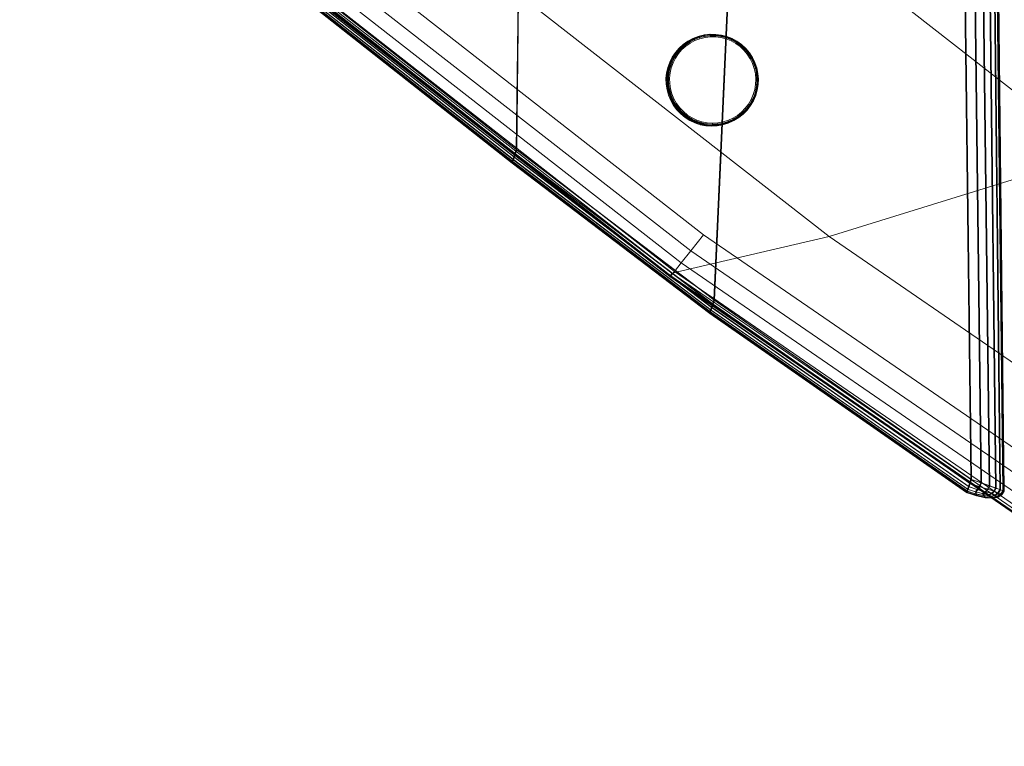
# Model space of a CAD drawing. Units: millimetres. Extents: x 6015 to 8606, y 8668 to 11386.
# Drawn here: x 6265 to 6368, y 9495 to 9571 of the extents above; entities that cross this region are included whole.
import ezdxf

# ---------------------------------------------------------------- set-up
doc = ezdxf.new("R2010")
doc.units = ezdxf.units.MM
for name, pattern in [('K5LT32776', [0]), ('K5LT32777', [0]), ('K5LT32778', [0])]:
    doc.linetypes.add(name, pattern=pattern)
doc.layers.get('0').update_dxf_attribs({"true_color": 0x5890e1})

# ---------------------------------------------------------------- blocks, each defined once
blk = doc.blocks.new('U122')
at = {"color": 33, "linetype": 'K5LT32776', "lineweight": 18, "true_color": 0xe18f57}
for p, q in [((6342.32, 9645.25), (6337.65, 9541.53)), ((6342.38, 9645.25), (6337.72, 9541.52)), ((6362.97, 9645.54), (6364.54, 9522.78)), ((6363.04, 9645.55), (6364.6, 9522.76)), ((6364.07, 9645.56), (6365.58, 9522.41)), ((6364.14, 9645.56), (6365.64, 9522.39)), ((6364.97, 9645.57), (6366.43, 9522.1)), ((6365.04, 9645.58), (6366.5, 9522.08)), ((6365.67, 9645.58), (6367.1, 9521.86)), ((6365.74, 9645.59), (6367.16, 9521.84)), ((6366.17, 9645.59), (6367.57, 9521.69)), ((6366.23, 9645.59), (6367.64, 9521.67)), ((6366.47, 9645.59), (6367.86, 9521.58)), ((6366.53, 9645.6), (6367.92, 9521.57)), ((6366.57, 9645.59), (6367.96, 9521.55)), ((6366.58, 9645.59), (6367.97, 9521.54)), ((6366.6, 9645.59), (6367.98, 9521.54)), ((6366.61, 9645.6), (6367.99, 9521.54)), ((6366.62, 9645.6), (6368, 9521.53)), ((6366.63, 9645.6), (6368.01, 9521.53)), ((6318.06, 9644.91), (6316.97, 9557.27)), ((6318.13, 9644.91), (6317.03, 9557.25)), ((6316.83, 9556.84), (6295.83, 9573.37)), ((6316.89, 9556.82), (6295.9, 9573.35)), ((6316.97, 9557.27), (6295.98, 9573.79)), ((6317.03, 9557.25), (6296.04, 9573.77)), ((6316.51, 9555.87), (6295.52, 9572.4)), ((6316.52, 9555.91), (6295.53, 9572.44)), ((6316.52, 9555.87), (6295.53, 9572.4)), ((6316.53, 9555.87), (6295.54, 9572.39)), ((6316.54, 9555.86), (6295.55, 9572.39)), ((6316.56, 9555.86), (6295.56, 9572.38)), ((6316.56, 9556.03), (6295.57, 9572.55)), ((6316.57, 9555.86), (6295.57, 9572.38)), ((6316.58, 9555.9), (6295.59, 9572.42)), ((6316.62, 9556.22), (6295.63, 9572.75)), ((6316.62, 9556.01), (6295.63, 9572.54)), ((6316.69, 9556.21), (6295.69, 9572.73)), ((6316.71, 9556.49), (6295.72, 9573.02)), ((6316.78, 9556.48), (6295.78, 9573)), ((6316.83, 9556.84), (6316.71, 9556.49)), ((6316.89, 9556.82), (6316.78, 9556.48)), ((6316.97, 9557.27), (6316.83, 9556.84)), ((6337.51, 9541.11), (6316.83, 9556.84)), ((6317.03, 9557.25), (6316.89, 9556.82)), ((6337.57, 9541.09), (6316.89, 9556.82)), ((6337.65, 9541.53), (6316.97, 9557.27)), ((6337.72, 9541.52), (6317.03, 9557.25)), ((6316.51, 9555.87), (6316.52, 9555.91)), ((6337.19, 9540.14), (6316.51, 9555.87)), ((6316.52, 9555.87), (6316.51, 9555.87)), ((6316.52, 9555.91), (6316.56, 9556.03)), ((6337.2, 9540.18), (6316.52, 9555.91)), ((6337.2, 9540.14), (6316.52, 9555.87)), ((6316.53, 9555.87), (6316.52, 9555.87)), ((6337.21, 9540.13), (6316.53, 9555.87)), ((6316.54, 9555.86), (6316.53, 9555.87)), ((6337.23, 9540.13), (6316.54, 9555.86)), ((6316.56, 9555.86), (6316.54, 9555.86)), ((6316.62, 9556.22), (6316.56, 9556.03)), ((6337.24, 9540.29), (6316.56, 9556.03)), ((6337.24, 9540.13), (6316.56, 9555.86)), ((6316.56, 9555.86), (6316.57, 9555.86)), ((6316.57, 9555.86), (6316.58, 9555.9)), ((6337.25, 9540.12), (6316.57, 9555.86)), ((6316.58, 9555.9), (6316.62, 9556.01)), ((6337.26, 9540.16), (6316.58, 9555.9)), ((6316.62, 9556.22), (6316.71, 9556.49)), ((6337.3, 9540.49), (6316.62, 9556.22)), ((6316.69, 9556.21), (6316.62, 9556.01)), ((6337.3, 9540.28), (6316.62, 9556.01)), ((6316.69, 9556.21), (6316.78, 9556.48)), ((6337.37, 9540.47), (6316.69, 9556.21)), ((6337.39, 9540.76), (6316.71, 9556.49)), ((6337.46, 9540.74), (6316.78, 9556.48)), ((6337.51, 9541.11), (6337.39, 9540.76)), ((6337.65, 9541.53), (6337.51, 9541.11)), ((6337.51, 9541.11), (6364.39, 9522.36)), ((6337.72, 9541.52), (6337.57, 9541.09)), ((6337.65, 9541.53), (6364.54, 9522.78)), ((6337.72, 9541.52), (6364.6, 9522.76)), ((6337.19, 9540.14), (6337.2, 9540.18)), ((6337.19, 9540.14), (6364.07, 9521.39)), ((6337.2, 9540.14), (6337.19, 9540.14)), ((6337.2, 9540.18), (6337.24, 9540.29)), ((6337.2, 9540.18), (6364.09, 9521.43)), ((6337.2, 9540.14), (6364.08, 9521.39)), ((6337.21, 9540.13), (6337.2, 9540.14)), ((6337.21, 9540.13), (6364.1, 9521.38)), ((6337.23, 9540.13), (6337.21, 9540.13)), ((6337.23, 9540.13), (6364.11, 9521.38)), ((6337.24, 9540.13), (6337.23, 9540.13)), ((6337.3, 9540.49), (6337.24, 9540.29)), ((6337.24, 9540.29), (6364.12, 9521.54)), ((6337.24, 9540.13), (6364.12, 9521.38)), ((6337.24, 9540.13), (6337.25, 9540.12)), ((6337.25, 9540.12), (6337.26, 9540.16)), ((6337.25, 9540.12), (6364.13, 9521.37)), ((6337.26, 9540.16), (6337.3, 9540.28)), ((6337.26, 9540.16), (6364.15, 9521.41)), ((6337.3, 9540.49), (6337.39, 9540.76)), ((6364.19, 9521.74), (6337.3, 9540.49)), ((6337.37, 9540.47), (6337.3, 9540.28)), ((6337.3, 9540.28), (6364.19, 9521.53)), ((6337.37, 9540.47), (6337.46, 9540.74)), ((6364.25, 9521.72), (6337.37, 9540.47)), ((6337.39, 9540.76), (6364.28, 9522.01)), ((6337.57, 9541.09), (6337.46, 9540.74)), ((6337.46, 9540.74), (6364.34, 9521.99)), ((6337.57, 9541.09), (6364.46, 9522.34)), ((6364.54, 9522.78), (6364.39, 9522.36)), ((6364.6, 9522.76), (6364.46, 9522.34)), ((6364.54, 9522.78), (6365.58, 9522.41)), ((6364.6, 9522.76), (6365.64, 9522.39)), ((6364.09, 9521.43), (6364.12, 9521.54)), ((6364.19, 9521.74), (6364.12, 9521.54)), ((6364.12, 9521.54), (6365.06, 9521.25)), ((6364.19, 9521.74), (6364.28, 9522.01)), ((6364.19, 9521.74), (6365, 9521.47)), ((6364.25, 9521.72), (6364.19, 9521.53)), ((6364.25, 9521.72), (6364.34, 9521.99)), ((6364.25, 9521.72), (6365.06, 9521.45)), ((6364.39, 9522.36), (6364.28, 9522.01)), ((6364.28, 9522.01), (6365.2, 9521.7)), ((6364.46, 9522.34), (6364.34, 9521.99)), ((6364.34, 9521.99), (6365.27, 9521.68)), ((6364.39, 9522.36), (6365.4, 9522.02)), ((6364.46, 9522.34), (6365.46, 9522)), ((6365, 9521.47), (6365.2, 9521.7)), ((6365.06, 9521.45), (6365.27, 9521.68)), ((6365.4, 9522.02), (6365.2, 9521.7)), ((6365.2, 9521.7), (6366.01, 9521.47)), ((6365.46, 9522), (6365.27, 9521.68)), ((6365.27, 9521.68), (6366.08, 9521.45)), ((6365.58, 9522.41), (6365.4, 9522.02)), ((6365.4, 9522.02), (6366.25, 9521.75)), ((6365.64, 9522.39), (6365.46, 9522)), ((6365.46, 9522), (6366.31, 9521.73)), ((6365.58, 9522.41), (6366.43, 9522.1)), ((6365.64, 9522.39), (6366.5, 9522.08)), ((6366.25, 9521.75), (6366.01, 9521.47)), ((6366.31, 9521.73), (6366.08, 9521.45)), ((6366.43, 9522.1), (6366.25, 9521.75)), ((6366.94, 9521.54), (6366.25, 9521.75)), ((6366.5, 9522.08), (6366.31, 9521.73)), ((6367, 9521.53), (6366.31, 9521.73)), ((6367.1, 9521.86), (6366.43, 9522.1)), ((6367.16, 9521.84), (6366.5, 9522.08)), ((6366.94, 9521.54), (6366.7, 9521.31)), ((6367.1, 9521.86), (6366.94, 9521.54)), ((6366.94, 9521.54), (6367.35, 9521.34)), ((6367.16, 9521.84), (6367, 9521.53)), ((6367.1, 9521.86), (6367.57, 9521.69)), ((6367.16, 9521.84), (6367.64, 9521.67)), ((6367.57, 9521.69), (6367.35, 9521.34)), ((6367.64, 9521.67), (6367.42, 9521.33)), ((6367.86, 9521.58), (6367.57, 9521.69)), ((6367.86, 9521.58), (6367.61, 9521.22)), ((6367.92, 9521.57), (6367.64, 9521.67)), ((6367.92, 9521.57), (6367.67, 9521.2)), ((6367.96, 9521.55), (6367.72, 9521.16)), ((6367.97, 9521.54), (6367.73, 9521.15)), ((6367.98, 9521.54), (6367.74, 9521.15)), ((6367.99, 9521.54), (6367.75, 9521.15)), ((6367.96, 9521.55), (6367.86, 9521.58)), ((6368.01, 9521.53), (6367.92, 9521.57)), ((6367.97, 9521.54), (6367.96, 9521.55)), ((6367.98, 9521.54), (6367.97, 9521.54)), ((6367.99, 9521.54), (6367.98, 9521.54)), ((6368, 9521.53), (6367.99, 9521.54)), ((6364.07, 9521.39), (6364.09, 9521.43)), ((6364.08, 9521.39), (6364.07, 9521.39)), ((6364.07, 9521.39), (6365.13, 9521.05)), ((6364.1, 9521.38), (6364.08, 9521.39)), ((6364.08, 9521.39), (6365.14, 9521.05)), ((6364.09, 9521.43), (6365.1, 9521.11)), ((6364.11, 9521.38), (6364.1, 9521.38)), ((6364.1, 9521.38), (6365.15, 9521.04)), ((6364.12, 9521.38), (6364.11, 9521.38)), ((6364.11, 9521.38), (6365.17, 9521.04)), ((6364.12, 9521.38), (6364.13, 9521.37)), ((6364.12, 9521.38), (6365.18, 9521.04)), ((6364.13, 9521.37), (6364.15, 9521.41)), ((6364.13, 9521.37), (6365.19, 9521.03)), ((6364.15, 9521.41), (6364.19, 9521.53)), ((6364.15, 9521.41), (6365.16, 9521.1)), ((6364.19, 9521.53), (6365.12, 9521.23)), ((6365, 9521.47), (6365.06, 9521.25)), ((6365, 9521.47), (6365.73, 9521.27)), ((6365.06, 9521.45), (6365.8, 9521.25)), ((6365.06, 9521.45), (6365.12, 9521.23)), ((6365.1, 9521.11), (6365.06, 9521.25)), ((6365.06, 9521.25), (6365.88, 9521.06)), ((6365.13, 9521.05), (6365.1, 9521.11)), ((6365.1, 9521.11), (6365.97, 9520.92)), ((6365.16, 9521.1), (6365.12, 9521.23)), ((6365.12, 9521.23), (6365.94, 9521.04)), ((6365.13, 9521.05), (6366.02, 9520.86)), ((6365.14, 9521.05), (6365.13, 9521.05)), ((6365.15, 9521.04), (6365.14, 9521.05)), ((6365.14, 9521.05), (6366.03, 9520.85)), ((6365.17, 9521.04), (6365.15, 9521.04)), ((6365.15, 9521.04), (6366.05, 9520.85)), ((6365.19, 9521.03), (6365.16, 9521.1)), ((6365.16, 9521.1), (6366.03, 9520.9)), ((6365.18, 9521.04), (6365.17, 9521.04)), ((6365.17, 9521.04), (6366.06, 9520.85)), ((6365.18, 9521.04), (6365.19, 9521.03)), ((6365.18, 9521.04), (6366.07, 9520.84)), ((6365.19, 9521.03), (6366.08, 9520.84)), ((6365.73, 9521.27), (6366.01, 9521.47)), ((6365.73, 9521.27), (6365.88, 9521.06)), ((6366.38, 9521.14), (6365.73, 9521.27)), ((6365.8, 9521.25), (6366.08, 9521.45)), ((6366.44, 9521.12), (6365.8, 9521.25)), ((6365.8, 9521.25), (6365.94, 9521.04)), ((6365.97, 9520.92), (6365.88, 9521.06)), ((6366.59, 9520.96), (6365.88, 9521.06)), ((6366.03, 9520.9), (6365.94, 9521.04)), ((6366.65, 9520.94), (6365.94, 9521.04)), ((6366.02, 9520.86), (6365.97, 9520.92)), ((6366.71, 9520.85), (6365.97, 9520.92)), ((6366.7, 9521.31), (6366.01, 9521.47)), ((6366.75, 9520.81), (6366.02, 9520.86)), ((6366.03, 9520.85), (6366.02, 9520.86)), ((6366.08, 9520.84), (6366.03, 9520.9)), ((6366.77, 9520.83), (6366.03, 9520.9)), ((6366.05, 9520.85), (6366.03, 9520.85)), ((6366.76, 9520.81), (6366.03, 9520.85)), ((6366.06, 9520.85), (6366.05, 9520.85)), ((6366.78, 9520.8), (6366.05, 9520.85)), ((6366.07, 9520.84), (6366.06, 9520.85)), ((6366.79, 9520.8), (6366.06, 9520.85)), ((6366.07, 9520.84), (6366.08, 9520.84)), ((6366.8, 9520.8), (6366.07, 9520.84)), ((6366.77, 9521.29), (6366.08, 9521.45)), ((6366.81, 9520.79), (6366.08, 9520.84)), ((6366.38, 9521.14), (6366.7, 9521.31)), ((6366.38, 9521.14), (6366.59, 9520.96)), ((6366.44, 9521.12), (6366.77, 9521.29)), ((6366.44, 9521.12), (6366.65, 9520.94)), ((6366.59, 9520.96), (6367.03, 9521.1)), ((6366.71, 9520.85), (6366.59, 9520.96)), ((6366.65, 9520.94), (6367.09, 9521.08)), ((6366.77, 9520.83), (6366.65, 9520.94)), ((6366.7, 9521.31), (6367.03, 9521.1)), ((6366.71, 9520.85), (6367.23, 9520.97)), ((6366.75, 9520.81), (6366.71, 9520.85)), ((6366.75, 9520.81), (6367.32, 9520.91)), ((6366.76, 9520.81), (6366.75, 9520.81)), ((6366.76, 9520.81), (6367.33, 9520.91)), ((6366.78, 9520.8), (6366.76, 9520.81)), ((6367, 9521.53), (6366.77, 9521.29)), ((6366.77, 9521.29), (6367.09, 9521.08)), ((6366.77, 9520.83), (6367.29, 9520.95)), ((6366.81, 9520.79), (6366.77, 9520.83)), ((6366.78, 9520.8), (6367.34, 9520.9)), ((6366.79, 9520.8), (6366.78, 9520.8)), ((6366.79, 9520.8), (6367.35, 9520.9)), ((6366.8, 9520.8), (6366.79, 9520.8)), ((6366.8, 9520.8), (6367.37, 9520.9)), ((6366.8, 9520.8), (6366.81, 9520.79)), ((6366.81, 9520.79), (6367.38, 9520.89)), ((6367, 9521.53), (6367.42, 9521.33)), ((6367.35, 9521.34), (6367.03, 9521.1)), ((6367.23, 9520.97), (6367.03, 9521.1)), ((6367.42, 9521.33), (6367.09, 9521.08)), ((6367.29, 9520.95), (6367.09, 9521.08)), ((6367.61, 9521.22), (6367.23, 9520.97)), ((6367.32, 9520.91), (6367.23, 9520.97)), ((6367.67, 9521.2), (6367.29, 9520.95)), ((6367.38, 9520.89), (6367.29, 9520.95)), ((6367.72, 9521.16), (6367.32, 9520.91)), ((6367.33, 9520.91), (6367.32, 9520.91)), ((6367.73, 9521.15), (6367.33, 9520.91)), ((6367.34, 9520.9), (6367.33, 9520.91)), ((6367.74, 9521.15), (6367.34, 9520.9)), ((6367.35, 9520.9), (6367.34, 9520.9)), ((6367.61, 9521.22), (6367.35, 9521.34)), ((6367.75, 9521.15), (6367.35, 9520.9)), ((6367.37, 9520.9), (6367.35, 9520.9)), ((6367.77, 9521.14), (6367.37, 9520.9)), ((6367.37, 9520.9), (6367.38, 9520.89)), ((6367.78, 9521.14), (6367.38, 9520.89)), ((6367.67, 9521.2), (6367.42, 9521.33)), ((6367.72, 9521.16), (6367.61, 9521.22)), ((6367.78, 9521.14), (6367.67, 9521.2)), ((6367.73, 9521.15), (6367.72, 9521.16)), ((6367.74, 9521.15), (6367.73, 9521.15)), ((6367.75, 9521.15), (6367.74, 9521.15)), ((6367.77, 9521.14), (6367.75, 9521.15)), ((6368, 9521.53), (6367.77, 9521.14)), ((6367.77, 9521.14), (6367.78, 9521.14)), ((6368.01, 9521.53), (6367.78, 9521.14)), ((6368, 9521.53), (6368.01, 9521.53))]:
    blk.add_line(p, q, dxfattribs=at)
blk = doc.blocks.new('U130')
at = {"color": 121, "linetype": 'K5LT32777', "lineweight": 18, "true_color": 0xa6e5e5}
for p, q in [((6312.29, 9607.72), (6377.45, 9556.78)), ((6268.78, 9601.32), (6336.55, 9548.35)), ((6282.73, 9600.52), (6349.7, 9548.16)), ((6267.37, 9599.72), (6335.24, 9546.67)), ((6266.29, 9598.52), (6334.23, 9545.4)), ((6265.04, 9597.22), (6333.04, 9543.99)), ((6265.13, 9597.26), (6333.13, 9544.05)), ((6265.29, 9597.56), (6333.25, 9544.32)), ((6265.54, 9597.7), (6333.53, 9544.52)), ((6377.45, 9556.78), (6349.7, 9548.16)), ((6336.55, 9548.35), (6335.24, 9546.67)), ((6336.55, 9548.35), (6407.66, 9499.46)), ((6349.7, 9548.16), (6333.25, 9544.32)), ((6349.7, 9548.16), (6419.96, 9499.84)), ((6335.24, 9546.67), (6334.23, 9545.4)), ((6335.24, 9546.67), (6406.45, 9497.7)), ((6333.53, 9544.52), (6334.23, 9545.4)), ((6334.23, 9545.4), (6405.52, 9496.36)), ((6333.25, 9544.32), (6333.04, 9543.99)), ((6333.53, 9544.52), (6333.13, 9544.05)), ((6333.25, 9544.32), (6404.57, 9495.16)), ((6333.53, 9544.52), (6404.86, 9495.44)), ((6333.04, 9543.99), (6333.13, 9544.05)), ((6333.04, 9543.99), (6404.39, 9494.84)), ((6333.13, 9544.05), (6404.49, 9494.93))]:
    blk.add_line(p, q, dxfattribs=at)
blk = doc.blocks.new('U129')
blk.add_blockref('U130', (0, 0))
blk = doc.blocks.new('U196')
at = {"color": 136, "linetype": 'K5LT32778', "lineweight": 18, "true_color": 0x068771}
for p, q in [((6335.55, 9568.91), (6335.03, 9568.64)), ((6336.01, 9569.08), (6335.46, 9568.87)), ((6335.46, 9568.87), (6335.55, 9568.91)), ((6336.1, 9569.12), (6335.55, 9568.91)), ((6335.55, 9568.91), (6335.56, 9568.9)), ((6336.11, 9569.1), (6335.56, 9568.9)), ((6336.12, 9569.06), (6335.58, 9568.85)), ((6335.62, 9568.77), (6336.15, 9568.98)), ((6336.58, 9569.21), (6336.01, 9569.08)), ((6336.01, 9569.08), (6336.1, 9569.12)), ((6336.67, 9569.26), (6336.1, 9569.12)), ((6336.1, 9569.12), (6336.11, 9569.1)), ((6336.68, 9569.24), (6336.11, 9569.1)), ((6336.12, 9569.06), (6336.11, 9569.1)), ((6336.69, 9569.19), (6336.12, 9569.06)), ((6336.12, 9569.06), (6336.15, 9568.98)), ((6336.15, 9568.98), (6336.7, 9569.11)), ((6336.19, 9568.86), (6336.15, 9568.98)), ((6336.19, 9568.86), (6336.72, 9568.99)), ((6337.17, 9569.28), (6336.58, 9569.21)), ((6336.58, 9569.21), (6336.67, 9569.26)), ((6337.26, 9569.33), (6336.67, 9569.26)), ((6336.67, 9569.26), (6336.68, 9569.24)), ((6337.26, 9569.31), (6336.68, 9569.24)), ((6336.69, 9569.19), (6336.68, 9569.24)), ((6337.26, 9569.26), (6336.69, 9569.19)), ((6336.69, 9569.19), (6336.7, 9569.11)), ((6336.7, 9569.11), (6337.27, 9569.17)), ((6336.72, 9568.99), (6336.7, 9569.11)), ((6336.72, 9568.99), (6337.28, 9569.05)), ((6337.17, 9569.28), (6337.26, 9569.33)), ((6337.76, 9569.27), (6337.17, 9569.28)), ((6337.84, 9569.32), (6337.26, 9569.33)), ((6337.26, 9569.33), (6337.26, 9569.31)), ((6337.85, 9569.3), (6337.26, 9569.31)), ((6337.26, 9569.26), (6337.26, 9569.31)), ((6337.84, 9569.25), (6337.26, 9569.26)), ((6337.26, 9569.26), (6337.27, 9569.17)), ((6337.28, 9569.05), (6337.27, 9569.17)), ((6337.27, 9569.17), (6337.84, 9569.17)), ((6337.28, 9569.05), (6337.83, 9569.05)), ((6337.76, 9569.27), (6337.84, 9569.32)), ((6338.34, 9569.2), (6337.76, 9569.27)), ((6337.83, 9569.05), (6337.84, 9569.17)), ((6337.83, 9569.05), (6338.38, 9568.98)), ((6338.43, 9569.24), (6337.84, 9569.32)), ((6337.84, 9569.32), (6337.85, 9569.3)), ((6337.84, 9569.25), (6337.85, 9569.3)), ((6338.42, 9569.18), (6337.84, 9569.25)), ((6337.84, 9569.25), (6337.84, 9569.17)), ((6337.84, 9569.17), (6338.41, 9569.09)), ((6338.43, 9569.23), (6337.85, 9569.3)), ((6338.34, 9569.2), (6338.43, 9569.24)), ((6338.91, 9569.05), (6338.34, 9569.2)), ((6338.38, 9568.98), (6338.41, 9569.09)), ((6338.38, 9568.98), (6338.92, 9568.84)), ((6338.42, 9569.18), (6338.41, 9569.09)), ((6338.41, 9569.09), (6338.96, 9568.95)), ((6338.42, 9569.18), (6338.43, 9569.23)), ((6338.98, 9569.03), (6338.42, 9569.18)), ((6339, 9569.09), (6338.43, 9569.24)), ((6338.43, 9569.24), (6338.43, 9569.23)), ((6339, 9569.08), (6338.43, 9569.23)), ((6338.91, 9569.05), (6339, 9569.09)), ((6339.46, 9568.83), (6338.91, 9569.05)), ((6338.92, 9568.84), (6338.96, 9568.95)), ((6338.98, 9569.03), (6338.96, 9568.95)), ((6338.96, 9568.95), (6339.49, 9568.74)), ((6338.98, 9569.03), (6339, 9569.08)), ((6339.52, 9568.81), (6338.98, 9569.03)), ((6339.55, 9568.87), (6339, 9569.09)), ((6339, 9569.09), (6339, 9569.08)), ((6339.54, 9568.86), (6339, 9569.08)), ((6334.1, 9567.91), (6333.72, 9567.46)), ((6334.12, 9567.9), (6333.73, 9567.46)), ((6334.45, 9568.26), (6334.01, 9567.86)), ((6334.01, 9567.86), (6334.1, 9567.91)), ((6334.54, 9568.3), (6334.1, 9567.91)), ((6334.1, 9567.91), (6334.12, 9567.9)), ((6334.56, 9568.29), (6334.12, 9567.9)), ((6334.16, 9567.86), (6334.12, 9567.9)), ((6334.59, 9568.25), (6334.16, 9567.86)), ((6334.22, 9567.8), (6334.64, 9568.18)), ((6334.31, 9567.72), (6334.72, 9568.09)), ((6334.94, 9568.59), (6334.45, 9568.26)), ((6334.45, 9568.26), (6334.54, 9568.3)), ((6335.03, 9568.64), (6334.54, 9568.3)), ((6334.54, 9568.3), (6334.56, 9568.29)), ((6335.04, 9568.62), (6334.56, 9568.29)), ((6334.59, 9568.25), (6334.56, 9568.29)), ((6335.07, 9568.58), (6334.59, 9568.25)), ((6334.59, 9568.25), (6334.64, 9568.18)), ((6334.64, 9568.18), (6335.11, 9568.51)), ((6334.72, 9568.09), (6334.64, 9568.18)), ((6334.72, 9568.09), (6335.17, 9568.41)), ((6335.46, 9568.87), (6334.94, 9568.59)), ((6334.94, 9568.59), (6335.03, 9568.64)), ((6335.03, 9568.64), (6335.04, 9568.62)), ((6335.56, 9568.9), (6335.04, 9568.62)), ((6335.07, 9568.58), (6335.04, 9568.62)), ((6335.58, 9568.85), (6335.07, 9568.58)), ((6335.07, 9568.58), (6335.11, 9568.51)), ((6335.11, 9568.51), (6335.62, 9568.77)), ((6335.17, 9568.41), (6335.11, 9568.51)), ((6335.17, 9568.41), (6335.67, 9568.66)), ((6335.58, 9568.85), (6335.56, 9568.9)), ((6335.58, 9568.85), (6335.62, 9568.77)), ((6335.67, 9568.66), (6335.62, 9568.77)), ((6335.67, 9568.66), (6336.19, 9568.86)), ((6338.92, 9568.84), (6339.44, 9568.63)), ((6339.44, 9568.63), (6339.49, 9568.74)), ((6339.44, 9568.63), (6339.93, 9568.36)), ((6339.46, 9568.83), (6339.55, 9568.87)), ((6339.98, 9568.55), (6339.46, 9568.83)), ((6339.52, 9568.81), (6339.49, 9568.74)), ((6339.49, 9568.74), (6339.99, 9568.46)), ((6339.52, 9568.81), (6339.54, 9568.86)), ((6340.03, 9568.54), (6339.52, 9568.81)), ((6339.55, 9568.87), (6339.54, 9568.86)), ((6340.06, 9568.58), (6339.54, 9568.86)), ((6340.06, 9568.59), (6339.55, 9568.87)), ((6339.93, 9568.36), (6339.99, 9568.46)), ((6340.38, 9568.04), (6339.93, 9568.36)), ((6339.98, 9568.55), (6340.06, 9568.59)), ((6340.45, 9568.2), (6339.98, 9568.55)), ((6340.03, 9568.54), (6339.99, 9568.46)), ((6340.45, 9568.13), (6339.99, 9568.46)), ((6340.03, 9568.54), (6340.06, 9568.58)), ((6340.5, 9568.19), (6340.03, 9568.54)), ((6340.54, 9568.25), (6340.06, 9568.59)), ((6340.06, 9568.59), (6340.06, 9568.58)), ((6340.54, 9568.23), (6340.06, 9568.58)), ((6340.38, 9568.04), (6340.45, 9568.13)), ((6340.38, 9568.04), (6340.78, 9567.66)), ((6340.45, 9568.2), (6340.54, 9568.25)), ((6340.89, 9567.8), (6340.45, 9568.2)), ((6340.5, 9568.19), (6340.45, 9568.13)), ((6340.45, 9568.13), (6340.87, 9567.74)), ((6340.5, 9568.19), (6340.54, 9568.23)), ((6340.93, 9567.8), (6340.5, 9568.19)), ((6340.98, 9567.84), (6340.54, 9568.25)), ((6340.54, 9568.25), (6340.54, 9568.23)), ((6340.97, 9567.83), (6340.54, 9568.23)), ((6333.3, 9566.93), (6333.03, 9566.41)), ((6333.39, 9566.98), (6333.12, 9566.45)), ((6333.41, 9566.97), (6333.14, 9566.44)), ((6333.45, 9566.94), (6333.19, 9566.43)), ((6333.27, 9566.39), (6333.53, 9566.9)), ((6333.63, 9567.42), (6333.3, 9566.93)), ((6333.3, 9566.93), (6333.39, 9566.98)), ((6333.72, 9567.46), (6333.39, 9566.98)), ((6333.39, 9566.98), (6333.41, 9566.97)), ((6333.73, 9567.46), (6333.41, 9566.97)), ((6333.45, 9566.94), (6333.41, 9566.97)), ((6333.78, 9567.42), (6333.45, 9566.94)), ((6333.45, 9566.94), (6333.53, 9566.9)), ((6333.53, 9566.9), (6333.85, 9567.37)), ((6333.63, 9566.84), (6333.53, 9566.9)), ((6334.01, 9567.86), (6333.63, 9567.42)), ((6333.63, 9567.42), (6333.72, 9567.46)), ((6333.63, 9566.84), (6333.94, 9567.3)), ((6333.72, 9567.46), (6333.73, 9567.46)), ((6333.78, 9567.42), (6333.73, 9567.46)), ((6334.16, 9567.86), (6333.78, 9567.42)), ((6333.78, 9567.42), (6333.85, 9567.37)), ((6333.85, 9567.37), (6334.22, 9567.8)), ((6333.94, 9567.3), (6333.85, 9567.37)), ((6333.94, 9567.3), (6334.31, 9567.72)), ((6334.16, 9567.86), (6334.22, 9567.8)), ((6334.31, 9567.72), (6334.22, 9567.8)), ((6340.78, 9567.66), (6340.87, 9567.74)), ((6340.78, 9567.66), (6341.14, 9567.23)), ((6340.93, 9567.8), (6340.87, 9567.74)), ((6340.87, 9567.74), (6341.24, 9567.3)), ((6340.89, 9567.8), (6340.98, 9567.84)), ((6341.27, 9567.35), (6340.89, 9567.8)), ((6340.93, 9567.8), (6340.97, 9567.83)), ((6341.31, 9567.35), (6340.93, 9567.8)), ((6340.98, 9567.84), (6340.97, 9567.83)), ((6341.35, 9567.38), (6340.97, 9567.83)), ((6341.36, 9567.39), (6340.98, 9567.84)), ((6341.14, 9567.23), (6341.24, 9567.3)), ((6341.14, 9567.23), (6341.45, 9566.77)), ((6341.31, 9567.35), (6341.24, 9567.3)), ((6341.24, 9567.3), (6341.55, 9566.83)), ((6341.27, 9567.35), (6341.36, 9567.39)), ((6341.27, 9567.35), (6341.59, 9566.85)), ((6341.31, 9567.35), (6341.35, 9567.38)), ((6341.31, 9567.35), (6341.62, 9566.87)), ((6341.36, 9567.39), (6341.35, 9567.38)), ((6341.35, 9567.38), (6341.67, 9566.89)), ((6341.36, 9567.39), (6341.68, 9566.9)), ((6341.62, 9566.87), (6341.55, 9566.83)), ((6341.59, 9566.85), (6341.68, 9566.9)), ((6341.85, 9566.32), (6341.59, 9566.85)), ((6341.62, 9566.87), (6341.67, 9566.89)), ((6341.88, 9566.34), (6341.62, 9566.87)), ((6341.68, 9566.9), (6341.67, 9566.89)), ((6341.92, 9566.36), (6341.67, 9566.89)), ((6341.94, 9566.37), (6341.68, 9566.9)), ((6332.83, 9565.85), (6332.7, 9565.28)), ((6332.92, 9565.9), (6332.79, 9565.32)), ((6332.94, 9565.89), (6332.81, 9565.32)), ((6333.03, 9566.41), (6332.83, 9565.85)), ((6332.83, 9565.85), (6332.92, 9565.9)), ((6332.99, 9565.88), (6332.86, 9565.31)), ((6333.12, 9566.45), (6332.92, 9565.9)), ((6332.92, 9565.9), (6332.94, 9565.89)), ((6333.14, 9566.44), (6332.94, 9565.89)), ((6332.99, 9565.88), (6332.94, 9565.89)), ((6332.95, 9565.3), (6333.08, 9565.86)), ((6333.19, 9566.43), (6332.99, 9565.88)), ((6332.99, 9565.88), (6333.08, 9565.86)), ((6333.03, 9566.41), (6333.12, 9566.45)), ((6333.07, 9565.28), (6333.19, 9565.82)), ((6333.08, 9565.86), (6333.27, 9566.39)), ((6333.19, 9565.82), (6333.08, 9565.86)), ((6333.12, 9566.45), (6333.14, 9566.44)), ((6333.19, 9566.43), (6333.14, 9566.44)), ((6333.19, 9566.43), (6333.27, 9566.39)), ((6333.19, 9565.82), (6333.38, 9566.34)), ((6333.38, 9566.34), (6333.27, 9566.39)), ((6333.38, 9566.34), (6333.63, 9566.84)), ((6341.45, 9566.77), (6341.55, 9566.83)), ((6341.45, 9566.77), (6341.69, 9566.27)), ((6341.55, 9566.83), (6341.8, 9566.31)), ((6341.69, 9566.27), (6341.8, 9566.31)), ((6341.69, 9566.27), (6341.87, 9565.74)), ((6341.88, 9566.34), (6341.8, 9566.31)), ((6341.8, 9566.31), (6341.99, 9565.77)), ((6341.85, 9566.32), (6341.94, 9566.37)), ((6342.04, 9565.77), (6341.85, 9566.32)), ((6341.88, 9566.34), (6341.92, 9566.36)), ((6342.07, 9565.79), (6341.88, 9566.34)), ((6341.94, 9566.37), (6341.92, 9566.36)), ((6342.12, 9565.81), (6341.92, 9566.36)), ((6342.13, 9565.81), (6341.94, 9566.37)), ((6332.7, 9565.28), (6332.64, 9564.69)), ((6332.7, 9565.28), (6332.79, 9565.32)), ((6332.79, 9565.32), (6332.73, 9564.73)), ((6332.81, 9565.32), (6332.75, 9564.74)), ((6332.79, 9565.32), (6332.81, 9565.32)), ((6332.86, 9565.31), (6332.81, 9565.32)), ((6332.86, 9565.31), (6332.81, 9564.73)), ((6332.86, 9565.31), (6332.95, 9565.3)), ((6332.89, 9564.73), (6332.95, 9565.3)), ((6333.07, 9565.28), (6332.95, 9565.3)), ((6333.01, 9564.73), (6333.07, 9565.28)), ((6341.87, 9565.74), (6341.99, 9565.77)), ((6341.87, 9565.74), (6341.99, 9565.2)), ((6342.07, 9565.79), (6341.99, 9565.77)), ((6341.99, 9565.77), (6342.11, 9565.21)), ((6341.99, 9565.2), (6342.11, 9565.21)), ((6341.99, 9565.2), (6342.03, 9564.64)), ((6342.04, 9565.77), (6342.13, 9565.81)), ((6342.16, 9565.19), (6342.04, 9565.77)), ((6342.07, 9565.79), (6342.12, 9565.81)), ((6342.19, 9565.23), (6342.07, 9565.79)), ((6342.19, 9565.23), (6342.11, 9565.21)), ((6342.11, 9565.21), (6342.15, 9564.64)), ((6342.24, 9565.23), (6342.12, 9565.81)), ((6342.13, 9565.81), (6342.12, 9565.81)), ((6342.25, 9565.23), (6342.13, 9565.81)), ((6342.16, 9565.19), (6342.25, 9565.23)), ((6342.21, 9564.6), (6342.16, 9565.19)), ((6342.24, 9564.65), (6342.19, 9565.23)), ((6342.19, 9565.23), (6342.24, 9565.23)), ((6342.29, 9564.65), (6342.24, 9565.23)), ((6342.25, 9565.23), (6342.24, 9565.23)), ((6342.3, 9564.65), (6342.25, 9565.23)), ((6332.64, 9564.69), (6332.73, 9564.73)), ((6332.64, 9564.69), (6332.66, 9564.1)), ((6332.66, 9564.1), (6332.75, 9564.14)), ((6332.66, 9564.1), (6332.75, 9563.52)), ((6332.73, 9564.73), (6332.75, 9564.74)), ((6332.73, 9564.73), (6332.75, 9564.14)), ((6332.81, 9564.73), (6332.75, 9564.74)), ((6332.75, 9564.74), (6332.77, 9564.15)), ((6332.75, 9564.14), (6332.77, 9564.15)), ((6332.75, 9564.14), (6332.83, 9563.56)), ((6332.82, 9564.15), (6332.77, 9564.15)), ((6332.77, 9564.15), (6332.85, 9563.57)), ((6332.81, 9564.73), (6332.82, 9564.15)), ((6332.81, 9564.73), (6332.89, 9564.73)), ((6332.82, 9564.15), (6332.91, 9564.16)), ((6332.82, 9564.15), (6332.91, 9563.58)), ((6332.91, 9564.16), (6332.89, 9564.73)), ((6333.01, 9564.73), (6332.89, 9564.73)), ((6333.03, 9564.17), (6332.91, 9564.16)), ((6332.99, 9563.6), (6332.91, 9564.16)), ((6333.03, 9564.17), (6333.01, 9564.73)), ((6333.11, 9563.62), (6333.03, 9564.17)), ((6342.01, 9564.09), (6341.92, 9563.54)), ((6342.03, 9564.64), (6342.01, 9564.09)), ((6342.01, 9564.09), (6342.13, 9564.07)), ((6342.03, 9564.64), (6342.15, 9564.64)), ((6342.13, 9564.07), (6342.04, 9563.51)), ((6342.1, 9563.43), (6342.19, 9564.01)), ((6342.12, 9563.49), (6342.22, 9564.07)), ((6342.15, 9564.64), (6342.13, 9564.07)), ((6342.22, 9564.07), (6342.13, 9564.07)), ((6342.24, 9564.65), (6342.15, 9564.64)), ((6342.17, 9563.48), (6342.27, 9564.06)), ((6342.19, 9564.01), (6342.21, 9564.6)), ((6342.19, 9563.47), (6342.28, 9564.06)), ((6342.19, 9564.01), (6342.28, 9564.06)), ((6342.21, 9564.6), (6342.3, 9564.65)), ((6342.22, 9564.07), (6342.24, 9564.65)), ((6342.22, 9564.07), (6342.27, 9564.06)), ((6342.24, 9564.65), (6342.29, 9564.65)), ((6342.27, 9564.06), (6342.29, 9564.65)), ((6342.28, 9564.06), (6342.27, 9564.06)), ((6342.28, 9564.06), (6342.3, 9564.65)), ((6342.3, 9564.65), (6342.29, 9564.65)), ((6332.75, 9563.52), (6332.83, 9563.56)), ((6332.75, 9563.52), (6332.9, 9562.95)), ((6332.83, 9563.56), (6332.85, 9563.57)), ((6332.83, 9563.56), (6332.99, 9562.99)), ((6332.91, 9563.58), (6332.85, 9563.57)), ((6332.85, 9563.57), (6333.01, 9563)), ((6332.9, 9562.95), (6332.99, 9562.99)), ((6332.9, 9562.95), (6333.13, 9562.4)), ((6332.91, 9563.58), (6332.99, 9563.6)), ((6332.91, 9563.58), (6333.06, 9563.02)), ((6333.11, 9563.62), (6332.99, 9563.6)), ((6333.14, 9563.05), (6332.99, 9563.6)), ((6332.99, 9562.99), (6333.01, 9563)), ((6332.99, 9562.99), (6333.22, 9562.45)), ((6333.06, 9563.02), (6333.01, 9563)), ((6333.01, 9563), (6333.24, 9562.46)), ((6333.06, 9563.02), (6333.14, 9563.05)), ((6333.06, 9563.02), (6333.28, 9562.48)), ((6333.26, 9563.08), (6333.11, 9563.62)), ((6333.26, 9563.08), (6333.14, 9563.05)), ((6333.36, 9562.52), (6333.14, 9563.05)), ((6333.47, 9562.57), (6333.26, 9563.08)), ((6341.77, 9563.01), (6341.55, 9562.5)), ((6341.88, 9562.96), (6341.66, 9562.44)), ((6341.7, 9562.32), (6341.93, 9562.86)), ((6341.73, 9562.4), (6341.96, 9562.93)), ((6341.92, 9563.54), (6341.77, 9563.01)), ((6341.77, 9563.01), (6341.88, 9562.96)), ((6341.77, 9562.38), (6342.01, 9562.92)), ((6341.79, 9562.37), (6342.02, 9562.91)), ((6342.04, 9563.51), (6341.88, 9562.96)), ((6341.96, 9562.93), (6341.88, 9562.96)), ((6341.92, 9563.54), (6342.04, 9563.51)), ((6341.93, 9562.86), (6342.1, 9563.43)), ((6341.93, 9562.86), (6342.02, 9562.91)), ((6341.96, 9562.93), (6342.12, 9563.49)), ((6341.96, 9562.93), (6342.01, 9562.92)), ((6342.01, 9562.92), (6342.17, 9563.48)), ((6342.02, 9562.91), (6342.01, 9562.92)), ((6342.02, 9562.91), (6342.19, 9563.47)), ((6342.12, 9563.49), (6342.04, 9563.51)), ((6342.1, 9563.43), (6342.19, 9563.47)), ((6342.12, 9563.49), (6342.17, 9563.48)), ((6342.19, 9563.47), (6342.17, 9563.48)), ((6333.13, 9562.4), (6333.22, 9562.45)), ((6333.13, 9562.4), (6333.42, 9561.89)), ((6333.22, 9562.45), (6333.24, 9562.46)), ((6333.22, 9562.45), (6333.51, 9561.93)), ((6333.28, 9562.48), (6333.24, 9562.46)), ((6333.24, 9562.46), (6333.53, 9561.95)), ((6333.28, 9562.48), (6333.36, 9562.52)), ((6333.28, 9562.48), (6333.57, 9561.97)), ((6333.47, 9562.57), (6333.36, 9562.52)), ((6333.64, 9562.02), (6333.36, 9562.52)), ((6333.42, 9561.89), (6333.51, 9561.93)), ((6333.42, 9561.89), (6333.77, 9561.42)), ((6333.75, 9562.09), (6333.47, 9562.57)), ((6333.51, 9561.93), (6333.53, 9561.95)), ((6333.51, 9561.93), (6333.86, 9561.46)), ((6333.57, 9561.97), (6333.53, 9561.95)), ((6333.53, 9561.95), (6333.88, 9561.47)), ((6333.57, 9561.97), (6333.64, 9562.02)), ((6333.57, 9561.97), (6333.92, 9561.51)), ((6333.75, 9562.09), (6333.64, 9562.02)), ((6333.98, 9561.56), (6333.64, 9562.02)), ((6334.08, 9561.64), (6333.75, 9562.09)), ((6341.27, 9562.02), (6340.93, 9561.58)), ((6341.37, 9561.95), (6341.02, 9561.5)), ((6341.04, 9561.35), (6341.4, 9561.82)), ((6341.08, 9561.44), (6341.44, 9561.9)), ((6341.12, 9561.41), (6341.48, 9561.87)), ((6341.13, 9561.39), (6341.49, 9561.86)), ((6341.55, 9562.5), (6341.27, 9562.02)), ((6341.27, 9562.02), (6341.37, 9561.95)), ((6341.66, 9562.44), (6341.37, 9561.95)), ((6341.44, 9561.9), (6341.37, 9561.95)), ((6341.4, 9561.82), (6341.7, 9562.32)), ((6341.4, 9561.82), (6341.49, 9561.86)), ((6341.44, 9561.9), (6341.73, 9562.4)), ((6341.44, 9561.9), (6341.48, 9561.87)), ((6341.48, 9561.87), (6341.77, 9562.38)), ((6341.49, 9561.86), (6341.48, 9561.87)), ((6341.49, 9561.86), (6341.79, 9562.37)), ((6341.55, 9562.5), (6341.66, 9562.44)), ((6341.73, 9562.4), (6341.66, 9562.44)), ((6341.7, 9562.32), (6341.79, 9562.37)), ((6341.73, 9562.4), (6341.77, 9562.38)), ((6341.79, 9562.37), (6341.77, 9562.38)), ((6333.77, 9561.42), (6333.86, 9561.46)), ((6333.77, 9561.42), (6334.18, 9560.99)), ((6333.86, 9561.46), (6333.88, 9561.47)), ((6333.86, 9561.46), (6334.27, 9561.03)), ((6333.92, 9561.51), (6333.88, 9561.47)), ((6333.88, 9561.47), (6334.28, 9561.05)), ((6333.92, 9561.51), (6333.98, 9561.56)), ((6333.92, 9561.51), (6334.32, 9561.09)), ((6334.08, 9561.64), (6333.98, 9561.56)), ((6334.38, 9561.15), (6333.98, 9561.56)), ((6334.46, 9561.24), (6334.08, 9561.64)), ((6334.18, 9560.99), (6334.27, 9561.03)), ((6334.18, 9560.99), (6334.64, 9560.61)), ((6334.27, 9561.03), (6334.28, 9561.05)), ((6334.27, 9561.03), (6334.72, 9560.66)), ((6334.32, 9561.09), (6334.28, 9561.05)), ((6334.28, 9561.05), (6334.74, 9560.67)), ((6334.32, 9561.09), (6334.38, 9561.15)), ((6334.32, 9561.09), (6334.77, 9560.72)), ((6334.46, 9561.24), (6334.38, 9561.15)), ((6334.82, 9560.79), (6334.38, 9561.15)), ((6334.89, 9560.88), (6334.46, 9561.24)), ((6334.72, 9560.66), (6334.74, 9560.67)), ((6334.77, 9560.72), (6334.74, 9560.67)), ((6334.74, 9560.67), (6335.23, 9560.36)), ((6334.77, 9560.72), (6334.82, 9560.79)), ((6334.77, 9560.72), (6335.26, 9560.41)), ((6334.89, 9560.88), (6334.82, 9560.79)), ((6335.3, 9560.48), (6334.82, 9560.79)), ((6335.36, 9560.59), (6334.89, 9560.88)), ((6340.11, 9560.84), (6339.63, 9560.55)), ((6340.17, 9560.74), (6339.69, 9560.44)), ((6340.54, 9561.18), (6340.11, 9560.84)), ((6340.11, 9560.84), (6340.17, 9560.74)), ((6340.62, 9561.09), (6340.17, 9560.74)), ((6340.17, 9560.56), (6340.63, 9560.93)), ((6340.22, 9560.67), (6340.17, 9560.74)), ((6340.22, 9560.67), (6340.68, 9561.03)), ((6340.25, 9560.62), (6340.71, 9560.99)), ((6340.26, 9560.61), (6340.72, 9560.97)), ((6340.93, 9561.58), (6340.54, 9561.18)), ((6340.54, 9561.18), (6340.62, 9561.09)), ((6341.02, 9561.5), (6340.62, 9561.09)), ((6340.68, 9561.03), (6340.62, 9561.09)), ((6340.63, 9560.93), (6341.04, 9561.35)), ((6340.63, 9560.93), (6340.72, 9560.97)), ((6340.68, 9561.03), (6341.08, 9561.44)), ((6340.68, 9561.03), (6340.71, 9560.99)), ((6340.71, 9560.99), (6341.12, 9561.41)), ((6340.72, 9560.97), (6340.71, 9560.99)), ((6340.72, 9560.97), (6341.13, 9561.39)), ((6340.93, 9561.58), (6341.02, 9561.5)), ((6341.08, 9561.44), (6341.02, 9561.5)), ((6341.04, 9561.35), (6341.13, 9561.39)), ((6341.08, 9561.44), (6341.12, 9561.41)), ((6341.13, 9561.39), (6341.12, 9561.41)), ((6334.64, 9560.61), (6334.72, 9560.66)), ((6334.64, 9560.61), (6335.13, 9560.3)), ((6334.72, 9560.66), (6335.22, 9560.34)), ((6335.13, 9560.3), (6335.22, 9560.34)), ((6335.13, 9560.3), (6335.67, 9560.05)), ((6335.22, 9560.34), (6335.23, 9560.36)), ((6335.22, 9560.34), (6335.76, 9560.09)), ((6335.26, 9560.41), (6335.23, 9560.36)), ((6335.23, 9560.36), (6335.77, 9560.11)), ((6335.26, 9560.41), (6335.3, 9560.48)), ((6335.26, 9560.41), (6335.79, 9560.16)), ((6335.36, 9560.59), (6335.3, 9560.48)), ((6335.82, 9560.24), (6335.3, 9560.48)), ((6335.86, 9560.35), (6335.36, 9560.59)), ((6335.67, 9560.05), (6335.76, 9560.09)), ((6335.67, 9560.05), (6336.23, 9559.86)), ((6335.76, 9560.09), (6335.77, 9560.11)), ((6335.76, 9560.09), (6336.32, 9559.91)), ((6335.79, 9560.16), (6335.77, 9560.11)), ((6335.77, 9560.11), (6336.32, 9559.93)), ((6335.79, 9560.16), (6335.82, 9560.24)), ((6335.79, 9560.16), (6336.34, 9559.98)), ((6335.86, 9560.35), (6335.82, 9560.24)), ((6336.36, 9560.06), (6335.82, 9560.24)), ((6336.39, 9560.18), (6335.86, 9560.35)), ((6336.23, 9559.86), (6336.32, 9559.91)), ((6336.23, 9559.86), (6336.81, 9559.75)), ((6336.34, 9559.98), (6336.32, 9559.93)), ((6336.32, 9559.91), (6336.32, 9559.93)), ((6336.32, 9559.93), (6336.9, 9559.81)), ((6336.32, 9559.91), (6336.9, 9559.8)), ((6336.34, 9559.98), (6336.36, 9560.06)), ((6336.34, 9559.98), (6336.91, 9559.87)), ((6336.39, 9560.18), (6336.36, 9560.06)), ((6336.92, 9559.95), (6336.36, 9560.06)), ((6336.94, 9560.07), (6336.39, 9560.18)), ((6336.81, 9559.75), (6336.9, 9559.8)), ((6336.81, 9559.75), (6337.4, 9559.71)), ((6336.91, 9559.87), (6336.9, 9559.81)), ((6336.9, 9559.8), (6336.9, 9559.81)), ((6336.9, 9559.81), (6337.49, 9559.77)), ((6336.9, 9559.8), (6337.48, 9559.75)), ((6336.91, 9559.87), (6336.92, 9559.95)), ((6336.91, 9559.87), (6337.49, 9559.82)), ((6336.94, 9560.07), (6336.92, 9559.95)), ((6337.49, 9559.91), (6336.92, 9559.95)), ((6337.49, 9560.03), (6336.94, 9560.07)), ((6337.4, 9559.71), (6337.48, 9559.75)), ((6337.4, 9559.71), (6337.98, 9559.74)), ((6337.48, 9559.75), (6338.07, 9559.78)), ((6337.48, 9559.75), (6337.49, 9559.77)), ((6338.05, 9560.06), (6337.49, 9560.03)), ((6337.49, 9560.03), (6337.49, 9559.91)), ((6338.06, 9559.94), (6337.49, 9559.91)), ((6337.49, 9559.82), (6337.49, 9559.91)), ((6337.49, 9559.82), (6338.07, 9559.85)), ((6337.49, 9559.82), (6337.49, 9559.77)), ((6337.49, 9559.77), (6338.07, 9559.8)), ((6337.98, 9559.74), (6338.56, 9559.84)), ((6337.98, 9559.74), (6338.07, 9559.78)), ((6338.59, 9560.16), (6338.05, 9560.06)), ((6338.05, 9560.06), (6338.06, 9559.94)), ((6338.62, 9560.04), (6338.06, 9559.94)), ((6338.07, 9559.85), (6338.06, 9559.94)), ((6338.07, 9559.85), (6338.64, 9559.96)), ((6338.07, 9559.8), (6338.65, 9559.91)), ((6338.07, 9559.78), (6338.65, 9559.89)), ((6338.07, 9559.85), (6338.07, 9559.8)), ((6338.07, 9559.78), (6338.07, 9559.8)), ((6338.56, 9559.84), (6339.13, 9560.02)), ((6338.56, 9559.84), (6338.65, 9559.89)), ((6339.12, 9560.32), (6338.59, 9560.16)), ((6338.59, 9560.16), (6338.62, 9560.04)), ((6339.17, 9560.21), (6338.62, 9560.04)), ((6338.64, 9559.96), (6338.62, 9560.04)), ((6338.64, 9559.96), (6339.2, 9560.13)), ((6338.64, 9559.96), (6338.65, 9559.91)), ((6338.65, 9559.91), (6339.21, 9560.08)), ((6338.65, 9559.89), (6339.22, 9560.06)), ((6338.65, 9559.89), (6338.65, 9559.91)), ((6339.63, 9560.55), (6339.12, 9560.32)), ((6339.12, 9560.32), (6339.17, 9560.21)), ((6339.13, 9560.02), (6339.66, 9560.26)), ((6339.13, 9560.02), (6339.22, 9560.06)), ((6339.69, 9560.44), (6339.17, 9560.21)), ((6339.2, 9560.13), (6339.17, 9560.21)), ((6339.2, 9560.13), (6339.73, 9560.37)), ((6339.2, 9560.13), (6339.21, 9560.08)), ((6339.21, 9560.08), (6339.75, 9560.32)), ((6339.22, 9560.06), (6339.21, 9560.08)), ((6339.22, 9560.06), (6339.75, 9560.3)), ((6339.63, 9560.55), (6339.69, 9560.44)), ((6339.66, 9560.26), (6340.17, 9560.56)), ((6339.66, 9560.26), (6339.75, 9560.3)), ((6339.73, 9560.37), (6339.69, 9560.44)), ((6339.73, 9560.37), (6340.22, 9560.67)), ((6339.73, 9560.37), (6339.75, 9560.32)), ((6339.75, 9560.32), (6340.25, 9560.62)), ((6339.75, 9560.3), (6340.26, 9560.61)), ((6339.75, 9560.3), (6339.75, 9560.32)), ((6340.17, 9560.56), (6340.26, 9560.61)), ((6340.22, 9560.67), (6340.25, 9560.62)), ((6340.26, 9560.61), (6340.25, 9560.62))]:
    blk.add_line(p, q, dxfattribs=at)
blk = doc.blocks.new('U195')
blk.add_blockref('U196', (0, 0))

msp = doc.modelspace()

# ---------------------------------------------------------------- block references
for name in ['U129', 'U122', 'U195']:
    msp.add_blockref(name, (0, 0))

doc.saveas('drawing.dxf')
